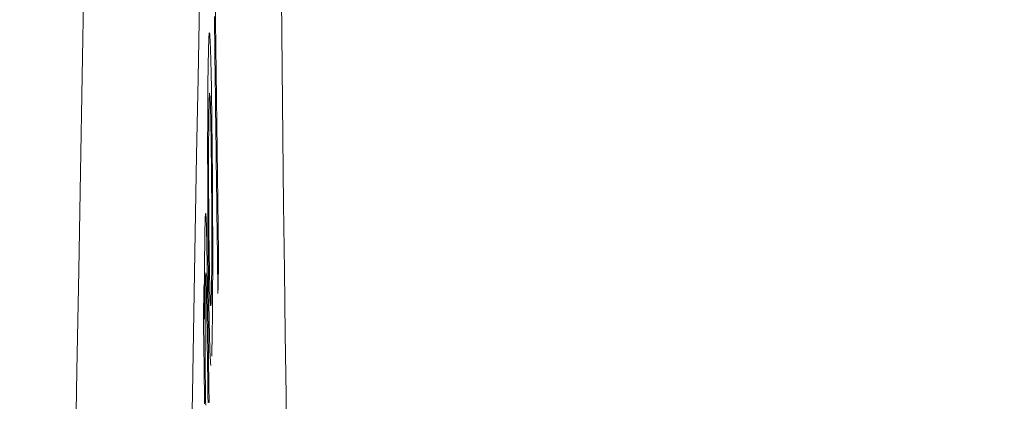
# Model space of a CAD drawing. Units: millimetres. Extents: x 81 to 3806, y 28 to 1120.
# Drawn here: x 676 to 684, y 659 to 662 of the extents above; entities that cross this region are included whole.
import ezdxf

# ---------------------------------------------------------------- set-up
doc = ezdxf.new("R2010")
doc.units = ezdxf.units.MM
doc.header["$LTSCALE"] = 12
doc.layers.add('1', color=7, linetype='Continuous')
doc.styles.add('dims', font='swiss.ttf')
doc.dimstyles.get("Standard").update_dxf_attribs({"dimtxt": 10, "dimasz": 10, "dimexe": 6, "dimexo": 8, "dimgap": 5, "dimtad": 1, "dimdec": 4, "dimzin": 0, "dimdsep": 46, "dimtxsty": 'dims', "dimcen": 0.09, "dimadec": 0, "dimazin": 0, "dimtfac": 1, "dimtdec": 4, "dimtofl": 0, "dimtmove": 0, "dimatfit": 3, "dimfxl": 0, "dimtolj": 1, "dimtzin": 0, "dimarcsym": 0})

# ---------------------------------------------------------------- blocks, each defined once
blk = doc.blocks.new('*D4')
at = {"color": 0, "lineweight": -2}
for p, q in [((628.7436, 687.419), (769.4848, 687.419)), ((763.4848, 459.6634), (763.4848, 677.419)), ((628.7436, 449.6634), (769.4848, 449.6634))]:
    blk.add_line(p, q, dxfattribs=at)
at = {"color": 0, "lineweight": 18}
for points in [[(761.8181, 677.419), (765.1514, 677.419), (763.4848, 687.419)], [(761.8181, 459.6634), (765.1514, 459.6634), (763.4848, 449.6634)]]:
    blk.add_solid(points, dxfattribs=at)
at = {"layer": 'Defpoints', "color": 0, "lineweight": 18}
for p in [(620.7436, 687.419), (763.4848, 687.419), (620.7436, 449.6634)]:
    blk.add_point(p, dxfattribs=at)
at = {"color": 0, "lineweight": 18, "insert": (753.2166, 568.5412), "char_height": 10, "attachment_point": 5, "rotation": 90, "style": 'dims'}
blk.add_mtext('\\A1;%%C238.0', dxfattribs=at)

msp = doc.modelspace()

# ---------------------------------------------------------------- linework, layer by layer
at = {"layer": '1', "color": 7, "linetype": 'Continuous', "lineweight": 18}
for p, q in [((677.25036, 660.06829), (677.24133, 660.06829)), ((677.13135, 659.58625), (677.12231, 659.58625)), ((677.13634, 659.22025), (677.1273, 659.22025))]:
    msp.add_line(p, q, dxfattribs=at)
at = {"layer": '1', "color": 7, "linetype": 'Continuous', "lineweight": 13}
msp.add_lwpolyline([(675.97742, 654.62596), (675.99264, 655.56587), (676.00776, 656.48782), (676.02279, 657.39155), (676.03772, 658.27718), (676.05255, 659.1448), (676.06731, 659.99449), (676.08198, 660.82633), (676.09657, 661.64039), (676.11109, 662.4367)], dxfattribs=at)
at = {"layer": '1', "color": 7, "linetype": 'Continuous', "lineweight": 18}
for points in [[(677.08852, 662.25886), (677.07659, 661.62129), (677.06461, 660.97178), (677.05258, 660.31029), (677.04051, 659.63682), (677.02837, 658.95131), (677.01618, 658.25375), (677.00394, 657.54407), (676.99163, 656.82224), (676.97926, 656.08821), (676.96682, 655.34192), (676.95431, 654.5833)], [(677.78085, 662.30134), (677.78677, 661.7093), (677.79301, 661.12608), (677.79957, 660.55185), (677.80637, 659.9933), (677.81334, 659.45551), (677.8205, 658.9382), (677.82782, 658.44131), (677.83532, 657.96505), (677.84296, 657.51153), (677.85063, 657.08772), (677.8583, 656.69387), (677.86598, 656.32977), (677.87367, 655.99553), (677.88135, 655.6917), (677.88892, 655.42244), (677.89633, 655.18942), (677.90357, 654.99218), (677.91065, 654.83069), (677.91754, 654.70531), (677.92424, 654.61708), (677.93066, 654.56724)], [(677.22356, 662.18066), (677.22448, 662.10782), (677.2254, 662.03498), (677.22633, 661.96214), (677.22725, 661.8893), (677.22818, 661.81646), (677.2291, 661.74362), (677.23002, 661.67078), (677.23095, 661.59794), (677.23187, 661.5251), (677.2328, 661.45226), (677.23372, 661.37942), (677.23465, 661.30658), (677.23557, 661.23374), (677.23649, 661.1609), (677.23742, 661.08806), (677.23834, 661.01521), (677.23927, 660.94237), (677.24019, 660.86953), (677.24112, 660.79669), (677.24204, 660.72385), (677.24297, 660.65101), (677.24389, 660.57817), (677.24482, 660.50533), (677.24574, 660.43249), (677.24666, 660.35965), (677.24759, 660.28681), (677.24851, 660.21397), (677.24944, 660.14113), (677.25036, 660.06829)], [(677.24474, 659.79886), (677.24394, 659.86221), (677.24314, 659.92557), (677.24233, 659.98893), (677.24153, 660.05228), (677.24072, 660.11564), (677.23992, 660.179), (677.23912, 660.24235), (677.23831, 660.30571), (677.23751, 660.36907), (677.23671, 660.43242), (677.2359, 660.49578), (677.2351, 660.55913), (677.23429, 660.62249), (677.23349, 660.68585), (677.23269, 660.7492), (677.23188, 660.81256), (677.23108, 660.87592), (677.23028, 660.93927), (677.22947, 661.00263), (677.22867, 661.06599), (677.22787, 661.12934), (677.22706, 661.1927), (677.22626, 661.25606), (677.22546, 661.31941), (677.22465, 661.38277), (677.22385, 661.44613), (677.22304, 661.50948), (677.22224, 661.57284), (677.22144, 661.6362), (677.22063, 661.69955), (677.21983, 661.76291), (677.21903, 661.82627), (677.21823, 661.88962), (677.21742, 661.95298), (677.21662, 662.01634), (677.21582, 662.07969), (677.21501, 662.14305)], [(677.15788, 660.96539), (677.15787, 661.04955), (677.15793, 661.13113), (677.15809, 661.21011), (677.15832, 661.28644), (677.15865, 661.3601), (677.15905, 661.43066), (677.15954, 661.49716), (677.1601, 661.55972), (677.16072, 661.61851), (677.16141, 661.67371), (677.16217, 661.7254), (677.16298, 661.77326), (677.16383, 661.81744), (677.16472, 661.85789), (677.16567, 661.89429), (677.16667, 661.92632), (677.16772, 661.95353), (677.16881, 661.97534), (677.16995, 661.99159), (677.17112, 662.00215), (677.17234, 662.0069), (677.1736, 662.00569), (677.17488, 661.99861), (677.17618, 661.98587), (677.17749, 661.96772), (677.17882, 661.94433), (677.18016, 661.91548), (677.18149, 661.8813), (677.18281, 661.84187), (677.18411, 661.79712), (677.1854, 661.74694), (677.18668, 661.69125), (677.18792, 661.63051), (677.18913, 661.56581), (677.19029, 661.49738), (677.1914, 661.42542), (677.19249, 661.35011), (677.19352, 661.27226), (677.1945, 661.19258), (677.19543, 661.11093), (677.1963, 661.02721), (677.19711, 660.94127), (677.19784, 660.85363), (677.19849, 660.76574), (677.19905, 660.67769), (677.19953, 660.58946), (677.19992, 660.50107), (677.20022, 660.41252), (677.20044, 660.32466), (677.20058, 660.23811)], [(677.17509, 661.49449), (677.17437, 661.49282), (677.17366, 661.48787), (677.17298, 661.47969), (677.17232, 661.46849), (677.17169, 661.45446), (677.17109, 661.43775), (677.17051, 661.41851), (677.16995, 661.39688), (677.16942, 661.37321), (677.16892, 661.3477), (677.16844, 661.32028), (677.168, 661.29081), (677.16758, 661.25915), (677.1672, 661.22514), (677.16685, 661.18902), (677.16655, 661.15096), (677.1663, 661.1109), (677.16609, 661.06879), (677.16593, 661.02457), (677.16582, 660.97847), (677.16576, 660.93118), (677.16575, 660.88281), (677.16578, 660.83339), (677.16586, 660.78294), (677.16599, 660.73146), (677.16616, 660.67965), (677.16639, 660.62784), (677.16666, 660.57604), (677.16698, 660.52424), (677.16734, 660.47242), (677.16776, 660.4209), (677.16821, 660.37036), (677.16869, 660.32079), (677.16921, 660.27215), (677.16976, 660.22436), (677.17034, 660.1775), (677.17094, 660.13192), (677.17157, 660.0878), (677.17221, 660.0452), (677.17288, 660.00423), (677.17358, 659.96498), (677.1743, 659.92764), (677.17503, 659.89284), (677.17578, 659.86077), (677.17655, 659.83142), (677.17732, 659.80482), (677.17811, 659.78097), (677.17891, 659.76006), (677.1797, 659.74214), (677.18049, 659.72709)], [(677.18479, 659.69863), (677.1855, 659.70409), (677.18618, 659.71258), (677.18683, 659.72398), (677.18745, 659.73817), (677.18806, 659.75505), (677.18864, 659.7745), (677.18919, 659.7962), (677.18971, 659.81991), (677.19021, 659.84556), (677.19068, 659.87327), (677.19112, 659.90321), (677.19152, 659.93554), (677.19189, 659.96999), (677.19221, 660.0065), (677.19248, 660.04513), (677.19271, 660.08595), (677.19289, 660.12904), (677.19302, 660.17399), (677.1931, 660.22025), (677.19313, 660.26774), (677.19311, 660.31643), (677.19304, 660.3663), (677.19293, 660.41715), (677.19278, 660.46832), (677.19257, 660.51966), (677.19232, 660.57118), (677.19203, 660.62289), (677.19168, 660.67477), (677.1913, 660.72626), (677.19087, 660.7769), (677.19041, 660.82675), (677.18992, 660.87583), (677.18939, 660.92421), (677.18884, 660.9717), (677.18826, 661.01798), (677.18766, 661.06307), (677.18704, 661.10691), (677.1864, 661.1494), (677.18573, 661.19045), (677.18504, 661.22978), (677.18433, 661.2668), (677.1836, 661.30137), (677.18286, 661.33343), (677.18211, 661.36292), (677.18134, 661.38973), (677.18056, 661.41345), (677.17979, 661.43404), (677.17901, 661.45163), (677.17824, 661.46633), (677.17746, 661.47815)], [(677.18589, 659.19133), (677.18515, 659.19234), (677.1844, 659.19532), (677.18365, 659.20025), (677.18289, 659.20706), (677.18213, 659.21574), (677.18137, 659.22622), (677.1806, 659.23848), (677.17982, 659.25249), (677.17904, 659.26827), (677.17825, 659.28583), (677.17748, 659.30507), (677.1767, 659.32601), (677.17593, 659.34867), (677.17517, 659.37308), (677.17441, 659.39925), (677.17365, 659.4272), (677.1729, 659.45695), (677.17216, 659.48854), (677.17142, 659.52185), (677.1707, 659.55655), (677.16999, 659.59257), (677.1693, 659.62987), (677.16862, 659.66842), (677.16795, 659.70816), (677.1673, 659.74909), (677.16666, 659.79116), (677.16603, 659.83433), (677.16542, 659.87834), (677.16483, 659.923), (677.16425, 659.96829), (677.16369, 660.01424), (677.16315, 660.06089), (677.16263, 660.10827), (677.16213, 660.1564), (677.16165, 660.20532), (677.1612, 660.25508), (677.16077, 660.30543), (677.16037, 660.35597), (677.16, 660.40667), (677.15966, 660.45752), (677.15934, 660.50852), (677.15906, 660.55967), (677.15881, 660.61098), (677.15859, 660.66246), (677.1584, 660.71394), (677.15823, 660.76505), (677.1581, 660.81573), (677.158, 660.86601), (677.15793, 660.91589), (677.15788, 660.96539)], [(677.13183, 660.03241), (677.1319, 660.04816), (677.13198, 660.0637), (677.13207, 660.07903), (677.13216, 660.09415), (677.13225, 660.10905), (677.13235, 660.12373), (677.13245, 660.13819), (677.13255, 660.15243), (677.13266, 660.16643), (677.13278, 660.18021), (677.1329, 660.19375), (677.13303, 660.20705), (677.13316, 660.22011), (677.13329, 660.23292), (677.13343, 660.24548), (677.13358, 660.25779), (677.13373, 660.26985), (677.13388, 660.28164), (677.13405, 660.29312), (677.13421, 660.30426), (677.13438, 660.31504), (677.13456, 660.32548), (677.13473, 660.33558), (677.13492, 660.34535), (677.1351, 660.35479), (677.13529, 660.3639), (677.13549, 660.3727), (677.13569, 660.38116), (677.13589, 660.3893), (677.13609, 660.3971), (677.13631, 660.40456), (677.13652, 660.41168), (677.13674, 660.41845), (677.13696, 660.42488), (677.13719, 660.43094), (677.13742, 660.43665), (677.13766, 660.44198), (677.1379, 660.4469), (677.13814, 660.45143), (677.13839, 660.45556), (677.13863, 660.4593), (677.13889, 660.46264), (677.13914, 660.4656), (677.13939, 660.46816), (677.13965, 660.47034), (677.13992, 660.47214), (677.14018, 660.47356), (677.14045, 660.4746), (677.14072, 660.47527), (677.14099, 660.47556)], [(677.14099, 660.47556), (677.1418, 660.47378), (677.14261, 660.46873), (677.14344, 660.46028), (677.14427, 660.44829), (677.14511, 660.43263), (677.14596, 660.41331), (677.1468, 660.39067), (677.14763, 660.36483), (677.14845, 660.33582), (677.14926, 660.30271), (677.15005, 660.26603), (677.15082, 660.22717), (677.15157, 660.1867), (677.1523, 660.14491), (677.15301, 660.102), (677.15372, 660.05816), (677.15441, 660.01352), (677.1551, 659.96817), (677.15577, 659.92219), (677.15644, 659.87565), (677.15711, 659.82862), (677.15776, 659.7812), (677.15841, 659.73358), (677.15906, 659.68594), (677.15972, 659.63832), (677.16037, 659.59069), (677.16102, 659.54306), (677.16167, 659.49543), (677.16232, 659.44781), (677.16298, 659.40018), (677.16363, 659.35255), (677.16428, 659.30492), (677.16493, 659.2573), (677.16558, 659.20967), (677.16623, 659.16204), (677.16689, 659.11441), (677.16754, 659.06678), (677.16819, 659.01916), (677.16884, 658.97153), (677.16949, 658.9239), (677.17015, 658.87627)], [(677.20058, 660.23811), (677.2006, 660.21066), (677.20062, 660.18346), (677.20063, 660.15651), (677.20063, 660.12982), (677.20062, 660.10338), (677.2006, 660.07721), (677.20057, 660.05129), (677.20054, 660.02564), (677.20049, 660.00026), (677.20044, 659.97514), (677.20038, 659.95029), (677.2003, 659.92571), (677.20022, 659.9014), (677.20013, 659.87737), (677.20003, 659.85361), (677.19993, 659.83012), (677.19981, 659.80697), (677.19968, 659.78423), (677.19955, 659.76194), (677.1994, 659.74007), (677.19925, 659.71863), (677.19909, 659.69761), (677.19893, 659.67701), (677.19875, 659.65681), (677.19857, 659.63702), (677.19838, 659.61762), (677.19818, 659.59862), (677.19797, 659.58), (677.19776, 659.56177), (677.19754, 659.54391), (677.19731, 659.52642), (677.19708, 659.5093), (677.19684, 659.49255), (677.19659, 659.4762), (677.19634, 659.46029), (677.19608, 659.44479), (677.19581, 659.42969), (677.19555, 659.41499), (677.19527, 659.40067), (677.19499, 659.38673), (677.19471, 659.37317), (677.19442, 659.35999), (677.19413, 659.34721), (677.19383, 659.33484), (677.19352, 659.32289), (677.19321, 659.31137), (677.1929, 659.30029), (677.19258, 659.28966), (677.19225, 659.27949), (677.19192, 659.26979)], [(677.13135, 659.58625), (677.13133, 659.59579), (677.13131, 659.60531), (677.1313, 659.61481), (677.13128, 659.62429), (677.13127, 659.63376), (677.13126, 659.64321), (677.13125, 659.65264), (677.13124, 659.66206), (677.13123, 659.67146), (677.13122, 659.68084), (677.13121, 659.6902), (677.13121, 659.69954), (677.1312, 659.70887), (677.1312, 659.71817), (677.13119, 659.72744), (677.13119, 659.7367), (677.13119, 659.74592), (677.13119, 659.75513), (677.13119, 659.7643), (677.1312, 659.77345), (677.1312, 659.78258), (677.13121, 659.79168), (677.13121, 659.80075), (677.13122, 659.80979), (677.13123, 659.81881), (677.13124, 659.8278), (677.13125, 659.83675), (677.13126, 659.84567), (677.13128, 659.85455), (677.13129, 659.8634), (677.13131, 659.87221), (677.13132, 659.88098), (677.13134, 659.88972), (677.13136, 659.89842), (677.13138, 659.90708), (677.1314, 659.9157), (677.13143, 659.92429), (677.13145, 659.93283), (677.13147, 659.94134), (677.1315, 659.94981), (677.13153, 659.95824), (677.13156, 659.96663), (677.13159, 659.97499), (677.13162, 659.98331), (677.13165, 659.99159), (677.13168, 659.99983), (677.13172, 660.00803), (677.13175, 660.0162), (677.13179, 660.02433), (677.13183, 660.03241)], [(677.25036, 660.06829), (677.25025, 660.0629), (677.25014, 660.05751), (677.25003, 660.05212), (677.24992, 660.04673), (677.2498, 660.04134), (677.24969, 660.03596), (677.24958, 660.03057), (677.24947, 660.02518), (677.24936, 660.01979), (677.24924, 660.0144), (677.24913, 660.00901), (677.24902, 660.00362), (677.24891, 659.99824), (677.2488, 659.99285), (677.24868, 659.98746), (677.24857, 659.98207), (677.24846, 659.97668), (677.24835, 659.97129), (677.24823, 659.9659), (677.24812, 659.96052), (677.24801, 659.95513), (677.2479, 659.94974), (677.24779, 659.94435), (677.24767, 659.93896), (677.24756, 659.93357), (677.24745, 659.92818), (677.24734, 659.92279), (677.24722, 659.91741), (677.24711, 659.91202), (677.247, 659.90663), (677.24689, 659.90124), (677.24677, 659.89585), (677.24666, 659.89046), (677.24655, 659.88507), (677.24644, 659.87969), (677.24632, 659.8743), (677.24621, 659.86891), (677.2461, 659.86352), (677.24599, 659.85813), (677.24587, 659.85274), (677.24576, 659.84735), (677.24565, 659.84197), (677.24553, 659.83658), (677.24542, 659.83119), (677.24531, 659.8258), (677.2452, 659.82041), (677.24508, 659.81502), (677.24497, 659.80963), (677.24486, 659.80424), (677.24474, 659.79886)], [(677.16124, 658.87312), (677.16044, 658.93138), (677.15965, 658.98964), (677.15885, 659.0479), (677.15805, 659.10616), (677.15726, 659.16442), (677.15646, 659.22268), (677.15566, 659.28094), (677.15487, 659.3392), (677.15407, 659.39746), (677.15327, 659.45573), (677.15248, 659.51395), (677.15167, 659.57154), (677.15084, 659.62813), (677.14999, 659.68355), (677.14912, 659.73753), (677.14821, 659.78973), (677.14727, 659.83943), (677.14629, 659.88487), (677.14527, 659.92433), (677.14423, 659.95428), (677.14318, 659.97153), (677.14217, 659.97535), (677.14122, 659.96731), (677.14035, 659.94982), (677.13955, 659.92496), (677.13881, 659.89455), (677.13813, 659.85997), (677.13753, 659.82052), (677.137, 659.77554), (677.13656, 659.72544), (677.13623, 659.67137), (677.13599, 659.61353), (677.13585, 659.55205), (677.1358, 659.48801), (677.13583, 659.42266), (677.13594, 659.35618), (677.13611, 659.28868), (677.13634, 659.22025)], [(677.12202, 659.60825), (677.12212, 659.61371), (677.12223, 659.61917), (677.12234, 659.62464), (677.12244, 659.6301), (677.12255, 659.63556), (677.12265, 659.64102), (677.12276, 659.64648), (677.12287, 659.65194), (677.12297, 659.65741), (677.12308, 659.66287), (677.12319, 659.66833), (677.12329, 659.67379), (677.1234, 659.67925), (677.12351, 659.68471), (677.12361, 659.69018), (677.12372, 659.69564), (677.12382, 659.7011), (677.12393, 659.70656), (677.12404, 659.71202), (677.12414, 659.71748), (677.12425, 659.72294), (677.12436, 659.72841), (677.12446, 659.73387), (677.12457, 659.73933), (677.12467, 659.74479), (677.12478, 659.75025), (677.12489, 659.75571), (677.12499, 659.76118), (677.1251, 659.76664), (677.12521, 659.7721), (677.12531, 659.77756), (677.12542, 659.78302), (677.12552, 659.78848), (677.12563, 659.79394), (677.12574, 659.79941), (677.12584, 659.80487), (677.12595, 659.81033), (677.12605, 659.81579), (677.12616, 659.82125), (677.12626, 659.82671), (677.12637, 659.83218), (677.12648, 659.83764), (677.12658, 659.8431), (677.12669, 659.84856), (677.12679, 659.85402), (677.1269, 659.85948), (677.12701, 659.86495), (677.12711, 659.87041), (677.12722, 659.87587), (677.12732, 659.88133)], [(677.12732, 659.88133), (677.1274, 659.87543), (677.12748, 659.86953), (677.12756, 659.86363), (677.12765, 659.85772), (677.12773, 659.85182), (677.12781, 659.84592), (677.12789, 659.84002), (677.12797, 659.83412), (677.12805, 659.82822), (677.12813, 659.82231), (677.12821, 659.81641), (677.12829, 659.81051), (677.12837, 659.80461), (677.12845, 659.79871), (677.12853, 659.79281), (677.12861, 659.78691), (677.12869, 659.781), (677.12877, 659.7751), (677.12885, 659.7692), (677.12893, 659.7633), (677.12901, 659.7574), (677.12909, 659.7515), (677.12917, 659.74559), (677.12925, 659.73969), (677.12934, 659.73379), (677.12942, 659.72789), (677.1295, 659.72199), (677.12958, 659.71609), (677.12966, 659.71019), (677.12974, 659.70428), (677.12982, 659.69838), (677.1299, 659.69248), (677.12998, 659.68658), (677.13006, 659.68068), (677.13014, 659.67478), (677.13022, 659.66887), (677.1303, 659.66297), (677.13038, 659.65707), (677.13046, 659.65117), (677.13054, 659.64527), (677.13062, 659.63937), (677.1307, 659.63347), (677.13078, 659.62756), (677.13086, 659.62166), (677.13094, 659.61576), (677.13103, 659.60986), (677.13111, 659.60396), (677.13119, 659.59806), (677.13127, 659.59216), (677.13135, 659.58625)], [(677.18049, 659.72709), (677.18056, 659.72588), (677.18063, 659.7247), (677.18071, 659.72353), (677.18078, 659.7224), (677.18085, 659.72128), (677.18092, 659.72019), (677.18099, 659.71912), (677.18106, 659.71808), (677.18113, 659.71706), (677.1812, 659.71606), (677.18127, 659.71509), (677.18134, 659.71414), (677.18141, 659.71322), (677.18148, 659.71232), (677.18155, 659.71144), (677.18162, 659.71059), (677.18168, 659.70976), (677.18175, 659.70896), (677.18182, 659.70818), (677.18189, 659.70742), (677.18196, 659.70669), (677.18203, 659.70599), (677.1821, 659.7053), (677.18217, 659.70465), (677.18224, 659.70401), (677.1823, 659.7034), (677.18237, 659.70282), (677.18244, 659.70226), (677.18251, 659.70172), (677.18258, 659.70121), (677.18265, 659.70073), (677.18271, 659.70027), (677.18278, 659.69983), (677.18285, 659.69942), (677.18292, 659.69903), (677.18298, 659.69867), (677.18305, 659.69833), (677.18312, 659.69802), (677.18319, 659.69773), (677.18325, 659.69747), (677.18332, 659.69724), (677.18339, 659.69702), (677.18345, 659.69684), (677.18352, 659.69668), (677.18359, 659.69654), (677.18365, 659.69643), (677.18372, 659.69635), (677.18379, 659.69629), (677.18385, 659.69625), (677.18392, 659.69625)], [(677.13213, 658.86587), (677.1315, 658.91227), (677.13087, 658.95867), (677.13023, 659.00507), (677.1296, 659.05147), (677.12897, 659.09786), (677.12834, 659.14426), (677.12771, 659.19066), (677.12707, 659.23706), (677.12644, 659.28346), (677.12581, 659.32986), (677.12518, 659.37626), (677.12454, 659.42266), (677.12391, 659.46906), (677.12328, 659.51545), (677.12265, 659.56185), (677.12202, 659.60825)], [(677.13634, 659.22025), (677.13679, 659.18707), (677.13725, 659.15389), (677.1377, 659.12071), (677.13815, 659.08754), (677.1386, 659.05436), (677.13906, 659.02118), (677.13951, 658.98801), (677.13996, 658.95483), (677.14041, 658.92165), (677.14087, 658.88847), (677.14132, 658.8553)]]:
    msp.add_lwpolyline(points, dxfattribs=at)

# ---------------------------------------------------------------- dimensions: what is measured, and where the dimension line sits
at = {"lineweight": 18}
dim = msp.add_linear_dim(base=(763.48476, 687.41904), p1=(620.74361, 449.66339), p2=(620.74361, 687.41904), angle=90, text='%%C238.0', dimstyle='Standard', dxfattribs=at)
dim.commit()
dim.dimension.update_dxf_attribs({"geometry": '*D4', "text_midpoint": (753.2166, 568.54121)})

doc.saveas('drawing.dxf')
